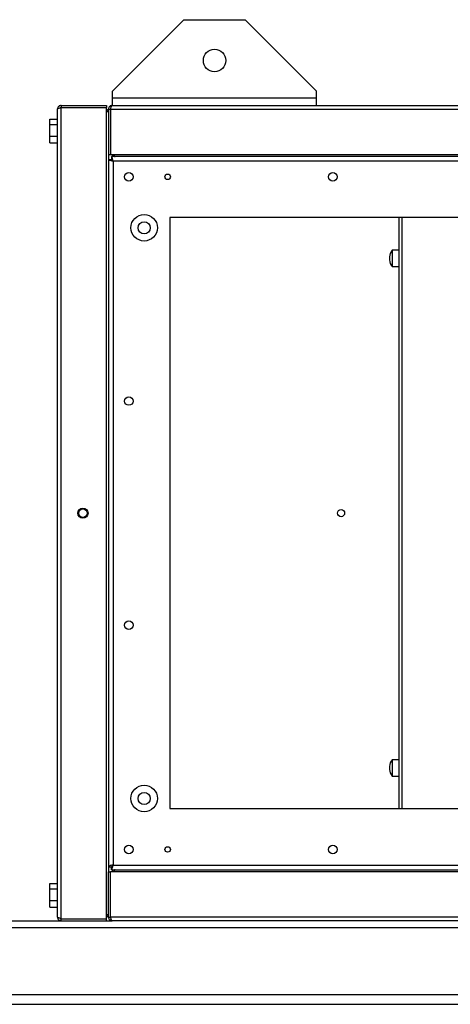
# Model space of a CAD drawing. Units: millimetres. Extents: x 88 to 4883, y 283 to 2735.
# Drawn here: x 3395 to 3606, y 283 to 766 of the extents above; entities that cross this region are included whole.
import ezdxf

# ---------------------------------------------------------------- set-up
doc = ezdxf.new("R2010")
doc.units = ezdxf.units.MM

msp = doc.modelspace()

# ---------------------------------------------------------------- linework, layer by layer
at = {"color": 7, "linetype": 'Continuous', "lineweight": 25}
for p, q in [((3475.88, 765.92), (3440.88, 730.92)), ((3475.88, 765.92), (3505.88, 765.92)), ((3540.88, 730.92), (3505.88, 765.92)), ((3440.88, 727.62), (3440.88, 730.92)), ((3540.88, 727.62), (3540.88, 730.92)), ((3440.88, 727.62), (3540.88, 727.62)), ((3440.88, 723.82), (3440.88, 727.62)), ((3540.88, 723.82), (3540.88, 727.62)), ((3413.88, 325.62), (3413.88, 722.02)), ((3415.68, 723.82), (3415.68, 722.82)), ((3415.68, 723.82), (3437.88, 723.82)), ((3415.68, 722.82), (3437.88, 722.82)), ((3415.68, 722.81), (3437.88, 722.81)), ((3415.68, 324.83), (3415.68, 722.81)), ((3437.88, 723.82), (3437.88, 722.82)), ((3437.88, 324.83), (3437.88, 722.81)), ((3438.88, 722.02), (3439.88, 722.02)), ((3438.88, 722.02), (3438.88, 699.82)), ((3439.88, 722.02), (3439.88, 699.82)), ((3439.89, 722.02), (3439.89, 699.82)), ((3439.89, 722.02), (4725.87, 722.02)), ((3440.68, 723.82), (4725.08, 723.82)), ((3410.18, 717.09), (3413.88, 717.09)), ((3410.18, 714.48), (3410.18, 717.09)), ((3439.89, 717.82), (3439.88, 717.82)), ((3410.18, 708.72), (3410.18, 714.48)), ((3410.18, 714.48), (3413.88, 714.48)), ((3410.18, 708.72), (3413.88, 708.72)), ((3410.18, 705.56), (3410.18, 708.72)), ((3410.18, 705.56), (3413.88, 705.56)), ((3439.88, 704.82), (3439.89, 704.82)), ((3438.88, 699.82), (3438.88, 697.31)), ((3438.88, 699.82), (3439.88, 699.82)), ((3438.88, 697.31), (3440.38, 697.31)), ((3438.88, 697.31), (3438.88, 350.33)), ((3439.89, 699.82), (4725.87, 699.82)), ((4725.37, 698.82), (3440.39, 698.82)), ((3440.39, 698.82), (3440.39, 697.32)), ((4724.62, 696.56), (3441.14, 696.56)), ((3441.14, 696.56), (3441.14, 351.08)), ((4696.88, 668.82), (3468.88, 668.82)), ((3468.88, 668.82), (3468.88, 378.82)), ((3581.38, 378.82), (3581.38, 668.82)), ((3581.38, 652.82), (3577.88, 652.82)), ((3577.88, 652.82), (3577.88, 644.82)), ((3576.58, 649.57), (3576.58, 648.07)), ((3577.88, 644.82), (3581.38, 644.82)), ((3581.38, 402.82), (3577.88, 402.82)), ((3577.88, 402.82), (3577.88, 394.82)), ((3576.58, 399.57), (3576.58, 398.07)), ((3577.88, 394.82), (3581.38, 394.82)), ((3468.88, 378.82), (4696.88, 378.82)), ((3438.88, 350.33), (3438.88, 347.82)), ((3438.88, 350.33), (3440.38, 350.33)), ((3440.39, 348.82), (3440.39, 350.32)), ((3440.39, 348.82), (4725.37, 348.82)), ((3441.14, 351.08), (4724.62, 351.08)), ((3438.88, 325.62), (3438.88, 347.82)), ((3438.88, 347.82), (3439.88, 347.82)), ((3439.88, 325.62), (3439.88, 347.82)), ((3439.89, 325.62), (3439.89, 347.82)), ((4725.87, 347.82), (3439.89, 347.82)), ((3410.18, 342.09), (3413.88, 342.09)), ((3410.18, 339.48), (3410.18, 342.09)), ((3410.18, 333.72), (3410.18, 339.48)), ((3410.18, 339.48), (3413.88, 339.48)), ((3439.89, 342.82), (3439.88, 342.82)), ((3410.18, 333.72), (3413.88, 333.72)), ((3410.18, 330.56), (3410.18, 333.72)), ((3410.18, 330.56), (3413.88, 330.56)), ((3439.88, 329.82), (3439.89, 329.82)), ((3282.88, 323.82), (3415.68, 323.82)), ((3415.68, 324.83), (3437.88, 324.83)), ((3415.68, 323.82), (3415.68, 324.82)), ((3415.68, 324.82), (3437.88, 324.82)), ((3415.68, 323.82), (3437.88, 323.82)), ((3437.88, 323.82), (3437.88, 324.82)), ((3437.88, 323.82), (3440.68, 323.82)), ((3438.88, 325.62), (3439.88, 325.62)), ((4725.87, 325.62), (3439.89, 325.62)), ((4725.08, 323.82), (3440.68, 323.82)), ((3282.88, 320.59), (4882.88, 320.59)), ((3282.88, 287.57), (4882.88, 287.57)), ((3282.88, 282.82), (4882.88, 282.82))]:
    msp.add_line(p, q, dxfattribs=at)
at = {"color": 8, "linetype": 'Continuous', "lineweight": 25}
msp.add_line((3582.89, 378.82), (3582.89, 668.82), dxfattribs=at)
at = {"color": 7, "linetype": 'Continuous', "lineweight": 25}
for centre, radius in [((3490.88, 745.92), 5.5), ((3448.88, 688.82), 2.1), ((3548.88, 688.82), 2.1), ((3467.88, 688.82), 1.35), ((3456.38, 663.82), 6.5), ((3456.38, 663.82), 3), ((3448.88, 578.82), 2.1), ((3426.38, 523.82), 2.5), ((3426.38, 523.82), 2.1), ((3552.88, 523.82), 1.75), ((3448.88, 468.82), 2.1), ((3456.38, 383.82), 6.5), ((3456.38, 383.82), 3), ((3448.88, 358.82), 2.1), ((3467.88, 358.82), 1.35), ((3548.88, 358.82), 2.1)]:
    msp.add_circle(centre, radius, dxfattribs=at)
for centre, radius, start, end in [((3441.69, 701.98), 5.44, 239.0017, 264.2806), ((3441.66, 697.85), 1.39, 202.7613, 247.9975), ((3437.23, 696.52), 3.91, 0.6294, 36.0884), ((3439.94, 696.12), 1.29, 20.1198, 69.1214), ((3583.17, 648.82), 6.63, 142.8925, 173.5047), ((3583.17, 648.82), 6.63, 186.4953, 217.1075), ((3583.17, 398.82), 6.63, 142.8925, 173.5047), ((3583.17, 398.82), 6.63, 186.4953, 217.1075), ((3441.19, 347.17), 3.91, 90.6294, 126.0884), ((3441.59, 349.88), 1.29, 110.1198, 159.1214), ((3436.34, 351.43), 4.82, 327.3419, 355.9403), ((3439.94, 351.52), 1.28, 290.6589, 340.0998)]:
    msp.add_arc(centre, radius, start, end, dxfattribs=at)
for points, knots in [([(3415.68, 723.82), (3415.47, 723.8), (3415.05, 723.76), (3414.5, 723.43), (3414.09, 722.94), (3413.91, 722.44), (3413.89, 722.13), (3413.88, 722.02)], [0, 0, 0, 0, 0.222947, 0.445916, 0.668886, 0.891856, 1, 1, 1, 1]), ([(3413.88, 722.02), (3413.91, 722.08), (3413.95, 722.2), (3414.28, 722.38), (3414.77, 722.55), (3415.27, 722.7), (3415.58, 722.79), (3415.68, 722.81)], [0, 0, 0, 0, 0.222947, 0.445916, 0.668886, 0.891856, 1, 1, 1, 1]), ([(3415.68, 722.82), (3415.56, 722.82), (3415.41, 722.81), (3415.3, 722.72), (3415.28, 722.7)], [0, 0, 0, 0, 0.795388, 1, 1, 1, 1]), ([(3438.88, 720.52), (3438.86, 720.74), (3438.82, 721.16), (3438.48, 721.7), (3438.15, 722.03), (3437.92, 722.11), (3437.88, 722.12)], [0, 0, 0, 0, 0.316532, 0.633096, 0.949661, 1, 1, 1, 1]), ([(3437.88, 721.08), (3438.01, 721.04), (3438.32, 720.94), (3438.67, 720.79), (3438.86, 720.64), (3438.88, 720.55), (3438.88, 720.52)], [0, 0, 0, 0, 0.210938, 0.528466, 0.845993, 1, 1, 1, 1]), ([(3440.68, 723.82), (3440.47, 723.8), (3440.05, 723.76), (3439.5, 723.43), (3439.09, 722.94), (3438.91, 722.44), (3438.89, 722.13), (3438.88, 722.02)], [0, 0, 0, 0, 0.2229469, 0.4459165, 0.6688862, 0.8918557, 1, 1, 1, 1]), ([(3440.01, 722.42), (3439.98, 722.38), (3439.9, 722.26), (3439.89, 722.12), (3439.88, 722.02)], [0, 0, 0, 0, 0.356701, 1, 1, 1, 1]), ([(3439.89, 722.02), (3439.95, 722.23), (3440.07, 722.65), (3440.25, 723.21), (3440.42, 723.62), (3440.57, 723.8), (3440.66, 723.82), (3440.68, 723.82)], [0, 0, 0, 0, 0.222947, 0.445916, 0.668886, 0.891856, 1, 1, 1, 1]), ([(3440.6, 699.82), (3440.66, 699.7), (3440.82, 699.39), (3441.28, 699.03), (3441.77, 698.85), (3442.08, 698.83), (3442.18, 698.82)], [0, 0, 0, 0, 0.210938, 0.528466, 0.845993, 1, 1, 1, 1]), ([(3442.18, 698.82), (3442.13, 698.85), (3442.01, 698.89), (3441.83, 699.23), (3441.71, 699.56), (3441.64, 699.79), (3441.63, 699.82)], [0, 0, 0, 0, 0.316532, 0.633096, 0.949661, 1, 1, 1, 1]), ([(3442.18, 348.82), (3441.97, 348.8), (3441.55, 348.76), (3441.01, 348.42), (3440.68, 348.09), (3440.6, 347.86), (3440.59, 347.82)], [0, 0, 0, 0, 0.316532, 0.633096, 0.949661, 1, 1, 1, 1]), ([(3441.63, 347.82), (3441.65, 347.9), (3441.69, 348.03), (3441.75, 348.18), (3441.79, 348.3), (3441.83, 348.41), (3441.88, 348.5), (3441.92, 348.59), (3441.98, 348.68), (3442.04, 348.76), (3442.09, 348.79), (3442.13, 348.81), (3442.16, 348.82), (3442.18, 348.82), (3442.18, 348.82)], [0, 0, 0, 0, 0.135118, 0.215531, 0.293119, 0.371245, 0.451071, 0.531483, 0.609071, 0.766883, 0.847295, 0.885317, 0.961661, 1, 1, 1, 1]), ([(3415.68, 324.83), (3415.47, 324.89), (3415.05, 325.01), (3414.5, 325.19), (3414.09, 325.36), (3413.91, 325.51), (3413.89, 325.6), (3413.88, 325.62)], [0, 0, 0, 0, 0.222947, 0.445916, 0.668886, 0.891856, 1, 1, 1, 1]), ([(3413.88, 325.62), (3413.91, 325.41), (3413.95, 324.99), (3414.28, 324.44), (3414.77, 324.03), (3415.27, 323.85), (3415.58, 323.83), (3415.68, 323.82)], [0, 0, 0, 0, 0.222947, 0.445916, 0.668886, 0.891856, 1, 1, 1, 1]), ([(3415.29, 324.95), (3415.33, 324.92), (3415.45, 324.84), (3415.59, 324.83), (3415.68, 324.82)], [0, 0, 0, 0, 0.356701, 1, 1, 1, 1]), ([(3438.88, 327.12), (3438.86, 327.07), (3438.82, 326.95), (3438.48, 326.77), (3438.15, 326.65), (3437.92, 326.58), (3437.88, 326.57)], [0, 0, 0, 0, 0.316532, 0.633096, 0.949661, 1, 1, 1, 1]), ([(3437.88, 325.54), (3438.01, 325.6), (3438.32, 325.76), (3438.67, 326.22), (3438.86, 326.71), (3438.88, 327.02), (3438.88, 327.12)], [0, 0, 0, 0, 0.210938, 0.528466, 0.845993, 1, 1, 1, 1]), ([(3438.88, 325.62), (3438.91, 325.41), (3438.95, 324.99), (3439.28, 324.44), (3439.77, 324.03), (3440.27, 323.85), (3440.58, 323.83), (3440.68, 323.82)], [0, 0, 0, 0, 0.222947, 0.445916, 0.668886, 0.891856, 1, 1, 1, 1]), ([(3439.88, 325.62), (3439.89, 325.5), (3439.9, 325.35), (3439.99, 325.24), (3440.01, 325.22)], [0, 0, 0, 0, 0.795388, 1, 1, 1, 1]), ([(3440.68, 323.82), (3440.63, 323.85), (3440.51, 323.89), (3440.33, 324.22), (3440.16, 324.71), (3440.01, 325.21), (3439.92, 325.52), (3439.89, 325.62)], [0, 0, 0, 0, 0.222947, 0.445916, 0.668886, 0.891856, 1, 1, 1, 1])]:
    msp.add_open_spline(points, degree=3, knots=knots, dxfattribs=at)

doc.saveas('drawing.dxf')
